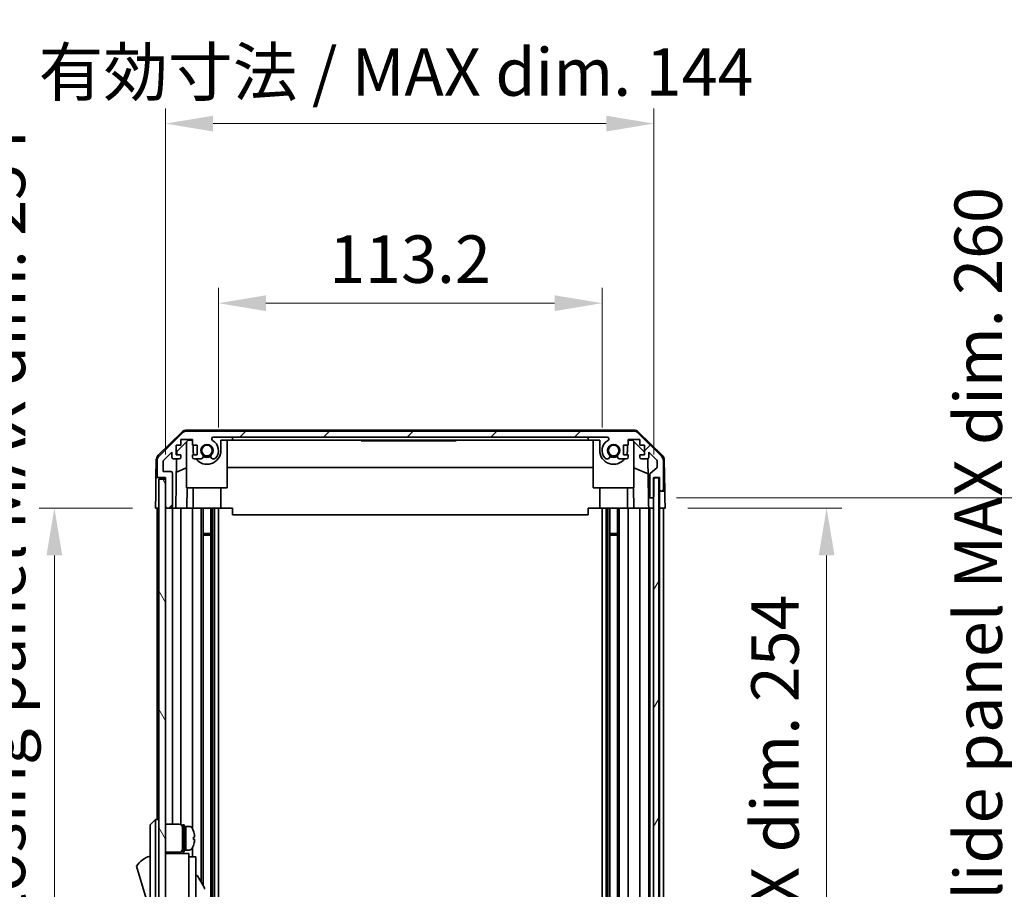
# Model space of a CAD drawing. Units: millimetres. Extents: x 0 to 8447, y -18 to 1546.
# Drawn here: x 3078 to 3369, y 955 to 1211 of the extents above; entities that cross this region are included whole.
import ezdxf

# ---------------------------------------------------------------- set-up
doc = ezdxf.new("R2010")
doc.units = ezdxf.units.MM
doc.header["$LTSCALE"] = 4.5
doc.layers.get('Defpoints').update_dxf_attribs({"lineweight": 25})
for name, color, linetype, lineweight in [('Dimension (ISO)', 7, 'Continuous', 18), ('Dimension (ISO) @ 1', 7, 'Continuous', 18), ('Hatch (ISO)', 1, 'Continuous', 18), ('Visible (ISO)', 7, 'Continuous', 35)]:
    doc.layers.add(name, color=color, linetype=linetype, lineweight=lineweight)
doc.styles.add('Note Text (TK)', font='txt')
doc.dimstyles.new('Default - Method 1b (TK)', dxfattribs={"dimscale": 4.5, "dimtxt": 2.5, "dimasz": 2.5, "dimexe": 1, "dimexo": 1.5, "dimgap": 1, "dimtad": 1, "dimtoh": 1, "dimrnd": 1e-08, "dimdsep": 46, "dimtxsty": 'Note Text (TK)', "dimcen": 0.09, "dimdle": 5, "dimclrd": 100, "dimclre": 100, "dimclrt": 7, "dimadec": 1, "dimazin": 1, "dimtfac": 1, "dimtmove": 0, "dimatfit": 3, "dimfxl": 1, "dimtolj": 1, "dimlwd": -1, "dimlwe": -1, "dimarcsym": 0})

# ---------------------------------------------------------------- blocks, each defined once
blk = doc.blocks.new('*D40')
at = {"layer": 'Defpoints', "color": 0}
for p in [(3249.85, 1127.69), (3136.65, 1084.22), (3249.85, 1084.22)]:
    blk.add_point(p, dxfattribs=at)
at = {"layer": 'Dimension (ISO)', "color": 100}
for p, q in [((3136.65, 1090.97), (3136.65, 1132.19)), ((3249.85, 1090.97), (3249.85, 1132.19)), ((3150.65, 1127.69), (3235.85, 1127.69))]:
    blk.add_line(p, q, dxfattribs=at)
for points in [[(3150.65, 1130.03), (3150.65, 1125.36), (3136.65, 1127.69)], [(3235.85, 1130.03), (3235.85, 1125.36), (3249.85, 1127.69)]]:
    blk.add_solid(points, dxfattribs=at)
at = {"layer": 'Dimension (ISO)', "color": 7, "insert": (3169.32, 1140.69), "char_height": 14, "attachment_point": 4, "style": 'Note Text (TK)'}
blk.add_mtext('\\A1;113.2', dxfattribs=at)
blk = doc.blocks.new('*D41')
at = {"layer": 'Defpoints', "color": 0}
for p in [(3265.1, 1180.72), (3121.05, 1076.22), (3265.1, 1076.22)]:
    blk.add_point(p, dxfattribs=at)
at = {"layer": 'Dimension (ISO)', "color": 100}
for p, q in [((3121.05, 1082.97), (3121.05, 1185.22)), ((3265.1, 1082.97), (3265.1, 1185.22)), ((3135.05, 1180.72), (3251.1, 1180.72))]:
    blk.add_line(p, q, dxfattribs=at)
for points in [[(3135.05, 1183.05), (3135.05, 1178.38), (3121.05, 1180.72)], [(3251.1, 1183.05), (3251.1, 1178.38), (3265.1, 1180.72)]]:
    blk.add_solid(points, dxfattribs=at)
at = {"layer": 'Dimension (ISO)', "color": 7, "insert": (3083.58, 1195.94), "char_height": 14, "attachment_point": 4, "style": 'Note Text (TK)'}
blk.add_mtext('\\A1;有効寸法 / MAX dim. 144', dxfattribs=at)
blk = doc.blocks.new('*D46')
at = {"layer": 'Defpoints', "color": 0}
for p in [(3268.45, 1067.22), (3267.45, 813.22), (3316.11, 813.22)]:
    blk.add_point(p, dxfattribs=at)
at = {"layer": 'Dimension (ISO)', "color": 100}
for p, q in [((3275.2, 1067.22), (3320.61, 1067.22)), ((3316.11, 1053.22), (3316.11, 827.22)), ((3274.2, 813.22), (3320.61, 813.22))]:
    blk.add_line(p, q, dxfattribs=at)
for points in [[(3313.77, 1053.22), (3318.44, 1053.22), (3316.11, 1067.22)], [(3313.77, 827.22), (3318.44, 827.22), (3316.11, 813.22)]]:
    blk.add_solid(points, dxfattribs=at)
at = {"layer": 'Dimension (ISO)', "color": 7, "insert": (3300.88, 830.72), "char_height": 14, "attachment_point": 4, "rotation": 90, "style": 'Note Text (TK)'}
blk.add_mtext('\\A1;有効寸法 / MAX dim. 254', dxfattribs=at)
blk = doc.blocks.new('*D48')
at = {"layer": 'Defpoints', "color": 0}
for p in [(3265.1, 1070.22), (3265.1, 810.22), (3376.47, 810.22)]:
    blk.add_point(p, dxfattribs=at)
at = {"layer": 'Dimension (ISO)', "color": 100}
for p, q in [((3271.85, 1070.22), (3380.97, 1070.22)), ((3376.47, 1056.22), (3376.47, 824.22)), ((3271.85, 810.22), (3380.97, 810.22))]:
    blk.add_line(p, q, dxfattribs=at)
for points in [[(3374.13, 1056.22), (3378.8, 1056.22), (3376.47, 1070.22)], [(3374.13, 824.22), (3378.8, 824.22), (3376.47, 810.22)]]:
    blk.add_solid(points, dxfattribs=at)
at = {"layer": 'Dimension (ISO)', "color": 7, "insert": (3360.84, 714.03), "char_height": 14, "attachment_point": 4, "rotation": 90, "style": 'Note Text (TK)'}
blk.add_mtext('\\A1;ハメ込みパネル有効寸法 / Slide panel MAX dim. 260', dxfattribs=at)
blk = doc.blocks.new('*D50')
at = {"layer": 'Defpoints', "color": 0}
for p in [(3118.05, 1067.22), (3088.24, 813.22), (3118.21, 813.22)]:
    blk.add_point(p, dxfattribs=at)
at = {"layer": 'Dimension (ISO)', "color": 100}
for p, q in [((3111.3, 1067.22), (3083.74, 1067.22)), ((3088.24, 1053.22), (3088.24, 827.22)), ((3111.46, 813.22), (3083.74, 813.22))]:
    blk.add_line(p, q, dxfattribs=at)
for points in [[(3085.9, 1053.22), (3090.57, 1053.22), (3088.24, 1067.22)], [(3085.9, 827.22), (3090.57, 827.22), (3088.24, 813.22)]]:
    blk.add_solid(points, dxfattribs=at)
at = {"layer": 'Dimension (ISO)', "color": 7, "insert": (3072.61, 695.93), "char_height": 14, "attachment_point": 4, "rotation": 90, "style": 'Note Text (TK)'}
blk.add_mtext('\\A1;開閉パネル有効寸法 / Open-closing panel MAX dim. 254', dxfattribs=at)

msp = doc.modelspace()

# ---------------------------------------------------------------- hatches: boundary and pattern name
at = {"layer": 'Hatch (ISO)'}
h = msp.add_hatch(dxfattribs=at)
h.set_pattern_fill('ANSI31', color=256, scale=139.7, style=0)
h.set_pattern_definition([(45, (1689.75, -44), (-12.34785, 12.34785), [])])
edge = h.paths.add_edge_path()
edge.add_ellipse((3267.452, 1072.716), major_axis=(0, -0.5), ratio=1, start_angle=0, end_angle=90)
edge.add_line((3267.952, 1072.716), (3267.952, 1081.088))
edge.add_ellipse((3265.952, 1081.088), major_axis=(2, 0), ratio=1, start_angle=0, end_angle=45)
edge.add_line((3267.366, 1082.502), (3260.538, 1089.331))
edge.add_ellipse((3259.124, 1087.916), major_axis=(1.414, 1.414), ratio=1, start_angle=0, end_angle=45)
edge.add_line((3259.124, 1089.916), (3127.381, 1089.916))
edge.add_ellipse((3127.381, 1087.916), major_axis=(0, 2), ratio=1, start_angle=0, end_angle=45)
edge.add_line((3125.966, 1089.331), (3119.138, 1082.502))
edge.add_ellipse((3120.552, 1081.088), major_axis=(-1.414, 1.414), ratio=1, start_angle=0, end_angle=45)
edge.add_line((3118.552, 1081.088), (3118.552, 1076.716))
edge.add_ellipse((3119.052, 1076.716), major_axis=(-0.5, 0), ratio=1, start_angle=0, end_angle=90)
edge.add_line((3119.052, 1076.216), (3121.052, 1076.216))
edge.add_line((3121.052, 1076.216), (3121.052, 1075.717))
edge.add_line((3121.052, 1075.717), (3121.052, 1067.716))
edge.add_ellipse((3121.552, 1067.716), major_axis=(-0.5, 0), ratio=1, start_angle=0, end_angle=90)
edge.add_line((3121.552, 1067.216), (3122.552, 1067.216))
edge.add_ellipse((3122.552, 1067.716), major_axis=(0, -0.5), ratio=1, start_angle=0, end_angle=90)
edge.add_line((3123.052, 1067.716), (3123.052, 1077.516))
edge.add_ellipse((3122.552, 1077.516), major_axis=(0.5, 0), ratio=1, start_angle=0, end_angle=90)
edge.add_line((3122.552, 1078.016), (3120.352, 1078.016))
edge.add_line((3120.352, 1078.016), (3120.352, 1081.171))
edge.add_line((3120.352, 1081.171), (3122.902, 1083.721))
edge.add_line((3122.902, 1083.721), (3122.902, 1082.216))
edge.add_ellipse((3123.402, 1082.216), major_axis=(-0.5, 0), ratio=1, start_angle=0, end_angle=90)
edge.add_line((3123.402, 1081.716), (3125.052, 1081.716))
edge.add_ellipse((3125.052, 1082.216), major_axis=(0, -0.5), ratio=1, start_angle=0, end_angle=90)
edge.add_line((3125.552, 1082.216), (3125.552, 1082.966))
edge.add_line((3125.552, 1082.966), (3124.152, 1082.966))
edge.add_line((3124.152, 1082.966), (3124.152, 1085.766))
edge.add_line((3124.152, 1085.766), (3125.552, 1085.766))
edge.add_line((3125.552, 1085.766), (3125.552, 1087.466))
edge.add_line((3125.552, 1087.466), (3128.952, 1087.466))
edge.add_line((3128.952, 1087.466), (3128.952, 1085.766))
edge.add_line((3128.952, 1085.766), (3130.352, 1085.766))
edge.add_line((3130.352, 1085.766), (3130.352, 1082.966))
edge.add_line((3130.352, 1082.966), (3128.952, 1082.966))
edge.add_line((3128.952, 1082.966), (3128.952, 1082.216))
edge.add_ellipse((3129.452, 1082.216), major_axis=(-0.5, 0), ratio=1, start_angle=0, end_angle=90)
edge.add_line((3129.452, 1081.716), (3131.58, 1081.716))
edge.add_ellipse((3131.322, 1082.474), major_axis=(0.257, -0.758), ratio=1, start_angle=0, end_angle=113.33589)
edge.add_ellipse((3133.252, 1084.216), major_axis=(-1.336, -1.206), ratio=1, start_angle=95.84043, end_angle=360, ccw=False)
edge.add_ellipse((3135.182, 1082.474), major_axis=(-0.594, 0.536), ratio=1, start_angle=0, end_angle=113.33589)
edge.add_line((3134.925, 1081.716), (3135.439, 1081.716))
edge.add_ellipse((3135.182, 1082.474), major_axis=(0.257, -0.758), ratio=1, start_angle=0, end_angle=29.17631)
edge.add_ellipse((3133.252, 1084.216), major_axis=(2.524, -2.279), ratio=1, start_angle=0, end_angle=103.28134)
edge.add_ellipse((3135.126, 1087.626), major_axis=(-0.236, -0.43), ratio=1, start_angle=208.79844, end_angle=360, ccw=False)
edge.add_line((3135.126, 1088.116), (3251.378, 1088.116))
edge.add_ellipse((3251.378, 1087.626), major_axis=(0, 0.491), ratio=1, start_angle=208.79844, end_angle=360, ccw=False)
edge.add_ellipse((3253.252, 1084.216), major_axis=(-1.638, 2.979), ratio=1, start_angle=0, end_angle=103.28134)
edge.add_ellipse((3251.322, 1082.474), major_axis=(-0.594, -0.536), ratio=1, start_angle=0, end_angle=29.17631)
edge.add_line((3251.065, 1081.716), (3251.58, 1081.716))
edge.add_ellipse((3251.322, 1082.474), major_axis=(0.257, -0.758), ratio=1, start_angle=0, end_angle=113.33589)
edge.add_ellipse((3253.252, 1084.216), major_axis=(-1.336, -1.206), ratio=1, start_angle=95.84043, end_angle=360, ccw=False)
edge.add_ellipse((3255.182, 1082.474), major_axis=(-0.594, 0.536), ratio=1, start_angle=0, end_angle=113.33589)
edge.add_line((3254.925, 1081.716), (3257.052, 1081.716))
edge.add_ellipse((3257.052, 1082.216), major_axis=(0, -0.5), ratio=1, start_angle=0, end_angle=90)
edge.add_line((3257.552, 1082.216), (3257.552, 1082.966))
edge.add_line((3257.552, 1082.966), (3256.152, 1082.966))
edge.add_line((3256.152, 1082.966), (3256.152, 1085.766))
edge.add_line((3256.152, 1085.766), (3257.552, 1085.766))
edge.add_line((3257.552, 1085.766), (3257.552, 1087.466))
edge.add_line((3257.552, 1087.466), (3260.952, 1087.466))
edge.add_line((3260.952, 1087.466), (3260.952, 1085.766))
edge.add_line((3260.952, 1085.766), (3262.352, 1085.766))
edge.add_line((3262.352, 1085.766), (3262.352, 1082.966))
edge.add_line((3262.352, 1082.966), (3260.952, 1082.966))
edge.add_line((3260.952, 1082.966), (3260.952, 1082.216))
edge.add_ellipse((3261.452, 1082.216), major_axis=(-0.5, 0), ratio=1, start_angle=0, end_angle=90)
edge.add_line((3261.452, 1081.716), (3263.102, 1081.716))
edge.add_ellipse((3263.102, 1082.216), major_axis=(0, -0.5), ratio=1, start_angle=0, end_angle=90)
edge.add_line((3263.602, 1082.216), (3263.602, 1083.721))
edge.add_line((3263.602, 1083.721), (3266.006, 1081.317))
edge.add_ellipse((3265.652, 1080.964), major_axis=(0.354, 0.354), ratio=1, start_angle=315, end_angle=360, ccw=False)
edge.add_line((3266.152, 1080.964), (3266.152, 1079.441))
edge.add_ellipse((3265.652, 1079.441), major_axis=(0.5, 0), ratio=1, start_angle=311.63354, end_angle=360, ccw=False)
edge.add_line((3265.984, 1079.067), (3264.07, 1077.366))
edge.add_ellipse((3264.402, 1076.992), major_axis=(-0.332, 0.374), ratio=1, start_angle=0, end_angle=48.36646)
edge.add_line((3263.902, 1076.992), (3263.902, 1070.716))
edge.add_ellipse((3264.402, 1070.716), major_axis=(-0.5, 0), ratio=1, start_angle=0, end_angle=90)
edge.add_line((3264.402, 1070.216), (3264.602, 1070.216))
edge.add_ellipse((3264.602, 1070.716), major_axis=(0, -0.5), ratio=1, start_angle=0, end_angle=70.76405)
edge.add_ellipse((3264.602, 1070.716), major_axis=(0.472, -0.165), ratio=1, start_angle=0, end_angle=19.23595)
edge.add_line((3265.102, 1070.716), (3265.102, 1076.167))
edge.add_line((3265.102, 1076.167), (3265.102, 1076.216))
edge.add_line((3265.102, 1076.216), (3266.752, 1076.216))
edge.add_line((3266.752, 1076.216), (3266.752, 1072.716))
edge.add_ellipse((3267.252, 1072.716), major_axis=(-0.5, 0), ratio=1, start_angle=0, end_angle=90)
edge.add_line((3267.252, 1072.216), (3267.452, 1072.216))
h = msp.add_hatch(dxfattribs=at)
h.set_pattern_fill('ANSI31', color=256, scale=139.7, angle=75.00018, style=0)
h.set_pattern_definition([(120.0002, (1689.75, -44), (-15.12294, -8.7313), [])])
h.paths.add_polyline_path([(3121.052, 1075.717), (3119.052, 1075.717), (3119.052, 804.717), (3121.052, 804.717), (3121.052, 812.717), (3121.052, 1067.716)])
h = msp.add_hatch(dxfattribs=at)
h.set_pattern_fill('ANSI31', color=256, scale=139.7, angle=14.99998, style=0)
h.set_pattern_definition([(60, (1689.75, -44), (-15.12297, 8.73126), [])])
h.paths.add_polyline_path([(3266.574, 804.267), (3266.574, 1076.167), (3265.102, 1076.167), (3265.074, 1076.167), (3265.074, 1070.552), (3265.074, 809.882), (3265.074, 804.267), (3265.102, 804.267)])

# ---------------------------------------------------------------- linework, layer by layer
at = {"layer": 'Visible (ISO)'}
for p, q in [((3118.898, 1082.791), (3125.87, 1089.643)), ((3259.233, 1090.216), (3127.272, 1090.216)), ((3259.124, 1089.916), (3127.381, 1089.916)), ((3260.634, 1089.643), (3267.607, 1082.791)), ((3125.966, 1089.331), (3119.138, 1082.502)), ((3124.345, 1083.938), (3127.681, 1087.216)), ((3125.552, 1085.766), (3125.552, 1087.466)), ((3125.552, 1087.466), (3128.952, 1087.466)), ((3127.252, 1073.216), (3127.252, 1086.795)), ((3127.681, 1087.216), (3128.952, 1087.216)), ((3128.952, 1087.466), (3128.952, 1085.766)), ((3135.126, 1088.116), (3251.378, 1088.116)), ((3137.352, 1087.216), (3140.752, 1087.216)), ((3137.352, 1087.216), (3137.352, 1084.216)), ((3139.252, 1073.216), (3139.252, 1087.216)), ((3140.752, 1087.216), (3140.752, 1088.116)), ((3245.752, 1087.216), (3140.752, 1087.216)), ((3178.752, 1087.216), (3178.752, 1087.016)), ((3182.453, 1087.016), (3178.752, 1087.016)), ((3182.453, 1087.216), (3182.453, 1087.016)), ((3182.453, 1087.016), (3182.746, 1087.016)), ((3182.746, 1087.216), (3182.746, 1087.016)), ((3182.746, 1087.016), (3183.681, 1087.016)), ((3183.681, 1087.216), (3183.681, 1087.016)), ((3183.681, 1087.016), (3183.95, 1087.016)), ((3183.95, 1087.216), (3183.95, 1087.016)), ((3184.196, 1087.016), (3183.95, 1087.016)), ((3184.196, 1087.216), (3184.196, 1087.016)), ((3184.196, 1087.016), (3184.477, 1087.016)), ((3184.477, 1087.216), (3184.477, 1087.016)), ((3184.477, 1087.016), (3184.722, 1087.016)), ((3184.722, 1087.216), (3184.722, 1087.016)), ((3184.722, 1087.016), (3185.494, 1087.016)), ((3185.494, 1087.216), (3185.494, 1087.016)), ((3185.494, 1087.016), (3185.74, 1087.016)), ((3185.74, 1087.216), (3185.74, 1087.016)), ((3185.74, 1087.016), (3186.02, 1087.016)), ((3186.02, 1087.216), (3186.02, 1087.016)), ((3186.196, 1087.016), (3186.02, 1087.016)), ((3186.196, 1087.216), (3186.196, 1087.016)), ((3186.781, 1087.016), (3187.447, 1087.016)), ((3187.447, 1087.216), (3187.447, 1087.016)), ((3187.447, 1087.016), (3187.716, 1087.016)), ((3187.716, 1087.216), (3187.716, 1087.016)), ((3187.716, 1087.016), (3187.939, 1087.016)), ((3187.939, 1087.216), (3187.939, 1087.016)), ((3187.939, 1087.016), (3188.219, 1087.016)), ((3188.219, 1087.216), (3188.219, 1087.016)), ((3188.219, 1087.016), (3188.465, 1087.016)), ((3188.465, 1087.216), (3188.465, 1087.016)), ((3188.465, 1087.016), (3189.237, 1087.016)), ((3189.237, 1087.216), (3189.237, 1087.016)), ((3189.237, 1087.016), (3189.482, 1087.016)), ((3189.482, 1087.216), (3189.482, 1087.016)), ((3189.482, 1087.016), (3189.763, 1087.016)), ((3189.763, 1087.216), (3189.763, 1087.016)), ((3189.763, 1087.016), (3190.009, 1087.016)), ((3190.009, 1087.216), (3190.009, 1087.016)), ((3191.307, 1087.216), (3191.307, 1087.016)), ((3191.99, 1087.216), (3191.99, 1087.016)), ((3191.99, 1087.016), (3192.353, 1087.016)), ((3192.353, 1087.216), (3192.353, 1087.016)), ((3192.547, 1087.216), (3192.547, 1087.016)), ((3192.547, 1087.016), (3192.839, 1087.016)), ((3192.839, 1087.216), (3192.839, 1087.016)), ((3192.839, 1087.016), (3193.775, 1087.016)), ((3193.775, 1087.216), (3193.775, 1087.016)), ((3193.775, 1087.016), (3194.044, 1087.016)), ((3194.044, 1087.216), (3194.044, 1087.016)), ((3194.044, 1087.016), (3194.107, 1087.016)), ((3194.107, 1087.216), (3194.107, 1087.016)), ((3194.107, 1087.016), (3194.36, 1087.016)), ((3194.36, 1087.216), (3194.36, 1087.016)), ((3194.36, 1087.016), (3194.886, 1087.016)), ((3194.886, 1087.216), (3194.886, 1087.016)), ((3194.886, 1087.016), (3195.405, 1087.016)), ((3195.405, 1087.216), (3195.405, 1087.016)), ((3195.405, 1087.016), (3195.651, 1087.016)), ((3195.651, 1087.216), (3195.651, 1087.016)), ((3195.651, 1087.016), (3195.932, 1087.016)), ((3195.932, 1087.216), (3195.932, 1087.016)), ((3195.932, 1087.016), (3196.056, 1087.016)), ((3196.056, 1087.216), (3196.056, 1087.016)), ((3196.056, 1087.016), (3197.401, 1087.016)), ((3197.401, 1087.216), (3197.401, 1087.016)), ((3197.401, 1087.016), (3197.787, 1087.016)), ((3197.787, 1087.216), (3197.787, 1087.016)), ((3198.64, 1087.016), (3199.342, 1087.016)), ((3199.342, 1087.216), (3199.342, 1087.016)), ((3199.576, 1087.016), (3199.342, 1087.016)), ((3199.576, 1087.216), (3199.576, 1087.016)), ((3199.576, 1087.016), (3199.857, 1087.016)), ((3199.857, 1087.216), (3199.857, 1087.016)), ((3199.857, 1087.016), (3200.102, 1087.016)), ((3200.102, 1087.216), (3200.102, 1087.016)), ((3200.102, 1087.016), (3200.874, 1087.016)), ((3200.874, 1087.216), (3200.874, 1087.016)), ((3200.874, 1087.016), (3201.12, 1087.016)), ((3201.12, 1087.216), (3201.12, 1087.016)), ((3201.12, 1087.016), (3201.401, 1087.016)), ((3201.401, 1087.216), (3201.401, 1087.016)), ((3201.646, 1087.016), (3201.401, 1087.016)), ((3201.646, 1087.216), (3201.646, 1087.016)), ((3201.646, 1087.016), (3201.915, 1087.016)), ((3201.915, 1087.216), (3201.915, 1087.016)), ((3201.915, 1087.016), (3202.453, 1087.016)), ((3202.453, 1087.216), (3202.453, 1087.016)), ((3202.453, 1087.016), (3202.64, 1087.016)), ((3202.64, 1087.216), (3202.64, 1087.016)), ((3202.64, 1087.016), (3203.178, 1087.016)), ((3203.178, 1087.216), (3203.178, 1087.016)), ((3203.178, 1087.016), (3203.447, 1087.016)), ((3203.447, 1087.216), (3203.447, 1087.016)), ((3206.752, 1087.016), (3203.447, 1087.016)), ((3206.752, 1087.216), (3206.752, 1087.016)), ((3245.752, 1088.116), (3245.752, 1087.216)), ((3245.752, 1087.216), (3249.152, 1087.216)), ((3247.252, 1073.216), (3247.252, 1087.216)), ((3249.152, 1084.216), (3249.152, 1087.216)), ((3257.552, 1085.766), (3257.552, 1087.466)), ((3257.552, 1087.466), (3260.952, 1087.466)), ((3257.552, 1087.216), (3258.823, 1087.216)), ((3258.823, 1087.216), (3262.352, 1083.749)), ((3259.252, 1073.216), (3259.252, 1086.795)), ((3267.366, 1082.502), (3260.538, 1089.331)), ((3260.952, 1087.466), (3260.952, 1085.766)), ((3124.152, 1082.966), (3124.152, 1085.766)), ((3124.152, 1085.766), (3125.552, 1085.766)), ((3124.328, 1082.966), (3124.345, 1083.938)), ((3128.952, 1085.766), (3130.352, 1085.766)), ((3129.152, 1084.216), (3129.152, 1085.766)), ((3130.352, 1085.766), (3130.352, 1082.966)), ((3256.152, 1082.966), (3256.152, 1085.766)), ((3256.152, 1085.766), (3257.552, 1085.766)), ((3257.352, 1085.766), (3257.352, 1084.216)), ((3260.952, 1085.766), (3262.352, 1085.766)), ((3262.352, 1085.766), (3262.352, 1082.966)), ((3118.3, 1081.4), (3118.209, 1076.216)), ((3118.552, 1081.088), (3118.552, 1076.716)), ((3120.352, 1081.171), (3122.902, 1083.721)), ((3120.352, 1078.016), (3120.352, 1081.171)), ((3122.902, 1083.721), (3122.902, 1082.216)), ((3123.402, 1081.716), (3125.052, 1081.716)), ((3124.053, 1067.216), (3124.306, 1081.716)), ((3125.552, 1082.966), (3124.152, 1082.966)), ((3125.552, 1082.216), (3125.552, 1082.966)), ((3130.352, 1082.966), (3128.952, 1082.966)), ((3128.952, 1082.966), (3128.952, 1082.216)), ((3129.452, 1081.716), (3131.58, 1081.716)), ((3134.925, 1081.716), (3135.439, 1081.716)), ((3251.065, 1081.716), (3251.58, 1081.716)), ((3254.925, 1081.716), (3257.052, 1081.716)), ((3257.552, 1082.966), (3256.152, 1082.966)), ((3257.552, 1082.216), (3257.552, 1082.966)), ((3262.352, 1082.966), (3260.952, 1082.966)), ((3260.952, 1082.966), (3260.952, 1082.216)), ((3261.452, 1081.716), (3263.102, 1081.716)), ((3263.347, 1081.781), (3263.549, 1070.216)), ((3263.602, 1082.216), (3263.602, 1083.721)), ((3263.602, 1083.721), (3266.006, 1081.317)), ((3266.152, 1080.964), (3266.152, 1079.441)), ((3267.952, 1072.716), (3267.952, 1081.088)), ((3268.205, 1081.4), (3268.365, 1072.216)), ((3122.552, 1078.016), (3120.352, 1078.016)), ((3127.252, 1079.042), (3124.238, 1077.781)), ((3247.252, 1079.183), (3139.252, 1079.183)), ((3263.426, 1077.296), (3259.252, 1079.042)), ((3265.984, 1079.067), (3264.07, 1077.366)), ((3118.122, 1071.216), (3118.209, 1076.216)), ((3118.209, 1076.216), (3119.052, 1076.216)), ((3119.052, 1076.216), (3121.052, 1076.216)), ((3121.052, 1075.717), (3119.052, 1075.717)), ((3119.052, 1075.717), (3119.052, 804.717)), ((3121.052, 1076.216), (3121.052, 1067.716)), ((3121.052, 804.717), (3121.052, 1075.717)), ((3123.052, 1067.716), (3123.052, 1077.516)), ((3263.902, 1076.992), (3263.902, 1070.716)), ((3266.574, 1076.167), (3265.074, 1076.167)), ((3265.074, 1076.167), (3265.074, 804.267)), ((3265.102, 1070.716), (3265.102, 1076.216)), ((3265.102, 1076.216), (3266.752, 1076.216)), ((3266.574, 804.267), (3266.574, 1076.167)), ((3266.752, 1076.216), (3266.752, 1072.716)), ((3127.252, 1073.216), (3139.252, 1073.216)), ((3127.402, 1073.216), (3127.297, 1067.216)), ((3129.152, 1073.216), (3129.152, 1067.216)), ((3137.352, 1073.216), (3137.352, 1067.216)), ((3247.252, 1073.216), (3259.252, 1073.216)), ((3249.152, 1073.216), (3249.152, 1067.216)), ((3257.352, 1073.216), (3257.352, 1067.216)), ((3259.207, 1067.216), (3259.103, 1073.216)), ((3266.752, 1072.716), (3266.752, 1072.216)), ((3266.752, 1072.216), (3267.252, 1072.216)), ((3266.752, 1070.216), (3266.752, 1072.216)), ((3267.252, 1072.216), (3267.452, 1072.216)), ((3267.452, 1072.216), (3268.365, 1072.216)), ((3268.365, 1072.216), (3268.4, 1070.216)), ((3118.052, 1067.216), (3118.122, 1071.216)), ((3263.549, 1070.216), (3264.402, 1070.216)), ((3263.584, 1068.216), (3263.549, 1070.216)), ((3264.402, 1070.216), (3264.602, 1070.216)), ((3264.602, 1070.216), (3265.074, 1070.216)), ((3266.752, 1067.216), (3266.752, 1070.216)), ((3268.4, 1070.216), (3268.452, 1067.216)), ((3119.031, 1067.216), (3118.052, 1067.216)), ((3118.552, 1067.216), (3118.552, 975.217)), ((3119.031, 1067.216), (3119.052, 1067.216)), ((3121.531, 1067.216), (3121.052, 1067.216)), ((3121.531, 1067.216), (3121.552, 1067.216)), ((3121.552, 1067.216), (3122.552, 1067.216)), ((3122.552, 1067.216), (3122.574, 1067.216)), ((3124.053, 1067.216), (3122.574, 1067.216)), ((3123.052, 973.867), (3123.052, 1067.216)), ((3125.052, 1067.216), (3124.053, 1067.216)), ((3125.052, 1067.216), (3125.552, 1067.216)), ((3125.552, 973.733), (3125.552, 1067.216)), ((3127.297, 1067.216), (3125.552, 1067.216)), ((3128.952, 1067.216), (3127.297, 1067.216)), ((3128.952, 1067.216), (3129.452, 1067.216)), ((3128.952, 1067.216), (3128.952, 972.598)), ((3130.003, 1067.216), (3129.452, 1067.216)), ((3137.352, 1067.216), (3130.003, 1067.216)), ((3131.58, 1067.216), (3131.58, 956.679)), ((3132.122, 1067.216), (3132.122, 955.739)), ((3134.382, 1067.216), (3134.382, 813.216)), ((3134.925, 1067.216), (3134.925, 813.216)), ((3135.439, 1067.216), (3135.439, 813.216)), ((3136.652, 1067.216), (3136.652, 813.216)), ((3140.752, 1067.216), (3137.352, 1067.216)), ((3140.752, 1065.217), (3140.752, 1067.216)), ((3245.752, 1067.216), (3245.752, 1065.217)), ((3249.152, 1067.216), (3245.752, 1067.216)), ((3256.502, 1067.216), (3249.152, 1067.216)), ((3249.852, 1067.216), (3249.852, 813.216)), ((3251.065, 1067.216), (3251.065, 813.216)), ((3251.58, 1067.216), (3251.58, 813.216)), ((3252.122, 1067.216), (3252.122, 813.216)), ((3254.382, 1067.216), (3254.382, 813.216)), ((3254.925, 1067.216), (3254.925, 813.216)), ((3257.052, 1067.216), (3256.502, 1067.216)), ((3257.052, 1067.216), (3257.552, 1067.216)), ((3257.552, 813.216), (3257.552, 1067.216)), ((3259.207, 1067.216), (3257.552, 1067.216)), ((3260.952, 1067.216), (3259.207, 1067.216)), ((3260.952, 1067.216), (3261.452, 1067.216)), ((3260.952, 1067.216), (3260.952, 813.216)), ((3263.102, 1067.216), (3261.452, 1067.216)), ((3263.102, 1067.216), (3263.601, 1067.216)), ((3263.601, 1067.216), (3263.584, 1068.216)), ((3264.381, 1067.216), (3263.601, 1067.216)), ((3263.602, 813.216), (3263.602, 1067.216)), ((3263.902, 1067.216), (3263.902, 813.216)), ((3264.381, 1067.216), (3264.402, 1067.216)), ((3264.602, 1067.216), (3264.402, 1067.216)), ((3264.602, 1067.216), (3264.624, 1067.216)), ((3265.074, 1067.216), (3264.624, 1067.216)), ((3266.752, 1067.216), (3266.574, 1067.216)), ((3266.752, 1067.216), (3266.752, 813.216)), ((3267.231, 1067.216), (3266.752, 1067.216)), ((3267.231, 1067.216), (3267.252, 1067.216)), ((3267.452, 1067.216), (3267.252, 1067.216)), ((3267.452, 1067.216), (3267.474, 1067.216)), ((3268.452, 1067.216), (3267.474, 1067.216)), ((3267.952, 813.216), (3267.952, 1067.216)), ((3245.752, 1065.217), (3140.752, 1065.217)), ((3132.122, 1059.646), (3134.382, 1059.646)), ((3134.382, 1059.216), (3132.122, 1059.216)), ((3252.122, 1059.646), (3254.382, 1059.646)), ((3254.382, 1059.216), (3252.122, 1059.216)), ((3118.052, 975.217), (3116.452, 973.717)), ((3116.452, 972.717), (3116.452, 973.717)), ((3118.052, 975.217), (3118.052, 972.717)), ((3119.052, 975.217), (3118.052, 975.217)), ((3121.052, 973.867), (3125.052, 973.867)), ((3126.052, 965.717), (3126.052, 973.717)), ((3126.052, 973.717), (3126.552, 973.717)), ((3126.552, 965.717), (3126.552, 973.717)), ((3116.452, 972.717), (3116.452, 907.717)), ((3118.052, 907.717), (3118.052, 972.717)), ((3126.552, 973.217), (3127.052, 973.217)), ((3127.052, 966.407), (3127.052, 973.217)), ((3127.052, 973.217), (3127.052, 966.217)), ((3128.023, 973.217), (3127.052, 973.217)), ((3129.291, 971.817), (3129.28, 971.817)), ((3129.607, 970.077), (3129.28, 970.077)), ((3129.28, 969.357), (3129.607, 969.357)), ((3129.28, 967.617), (3129.291, 967.617)), ((3121.052, 965.567), (3125.052, 965.567)), ((3127.952, 965.217), (3121.052, 965.217)), ((3123.052, 965.217), (3123.052, 965.567)), ((3125.552, 965.217), (3125.552, 965.701)), ((3126.052, 965.717), (3126.552, 965.717)), ((3126.552, 966.217), (3127.052, 966.217)), ((3127.052, 966.217), (3127.052, 966.278)), ((3128.023, 966.217), (3127.052, 966.217)), ((3127.952, 965.217), (3127.952, 964.917)), ((3127.952, 964.917), (3127.952, 961.891)), ((3128.952, 966.836), (3128.952, 964.217)), ((3127.952, 964.217), (3129.952, 964.217)), ((3127.952, 961.891), (3127.952, 952.217)), ((3129.952, 952.217), (3129.952, 964.217)), ((3112.452, 961.467), (3116.452, 947.967)), ((3129.952, 958.641), (3130.064, 958.705)), ((3130.473, 958.595), (3132.523, 955.044))]:
    msp.add_line(p, q, dxfattribs=at)
for centre in [(3133.252, 1084.216), (3253.252, 1084.216)]:
    msp.add_circle(centre, 1.571, dxfattribs=at)
for centre, radius, start, end in [((3127.272, 1088.216), 2, 90, 134.5), ((3127.381, 1087.916), 2, 90, 135), ((3259.124, 1087.916), 2, 45, 90), ((3259.233, 1088.216), 2, 45.5, 90), ((3135.126, 1087.626), 0.491, 90, 241.20156), ((3133.252, 1084.216), 3.4, 317.92021, 61.20156), ((3253.252, 1084.216), 3.4, 118.79844, 222.07979), ((3251.378, 1087.626), 0.491, 298.79844, 90), ((3133.252, 1084.216), 4.1, 180, 197.75083), ((3133.252, 1084.216), 4.1, 217.57187, 0), ((3133.252, 1084.216), 1.8, 317.92021, 222.07979), ((3253.252, 1084.216), 4.1, 180, 322.42813), ((3253.252, 1084.216), 1.8, 317.92021, 222.07979), ((3253.252, 1084.216), 4.1, 342.24917, 0), ((3120.299, 1081.365), 2, 134.5, 179), ((3120.552, 1081.088), 2, 135, 180), ((3123.402, 1082.216), 0.5, 180, 270), ((3125.052, 1082.216), 0.5, 270, 0), ((3129.452, 1082.216), 0.5, 180, 270), ((3131.322, 1082.474), 0.8, 288.7439, 42.07979), ((3133.252, 1084.216), 2, 235.40515, 304.59485), ((3133.252, 1084.216), 2.1, 237.43867, 302.56133), ((3135.182, 1082.474), 0.8, 137.92021, 251.2561), ((3135.182, 1082.474), 0.8, 288.7439, 317.92021), ((3251.322, 1082.474), 0.8, 222.07979, 251.2561), ((3251.322, 1082.474), 0.8, 288.7439, 42.07979), ((3253.252, 1084.216), 2, 235.40515, 304.59485), ((3253.252, 1084.216), 2.1, 237.43867, 302.56133), ((3255.182, 1082.474), 0.8, 137.92021, 251.2561), ((3257.052, 1082.216), 0.5, 270, 0), ((3261.452, 1082.216), 0.5, 180, 270), ((3263.102, 1082.216), 0.5, 270, 0), ((3265.652, 1080.964), 0.5, 0, 45), ((3265.952, 1081.088), 2, 0, 45), ((3266.205, 1081.365), 2, 1, 45.5), ((3122.552, 1077.516), 0.5, 0, 90), ((3265.652, 1079.441), 0.5, 311.63354, 0), ((3119.052, 1076.716), 0.5, 180, 270), ((3264.402, 1076.992), 0.5, 131.63354, 180), ((3267.252, 1072.716), 0.5, 180, 270), ((3267.452, 1072.716), 0.5, 270, 0), ((3264.402, 1070.716), 0.5, 180, 270), ((3264.602, 1070.716), 0.5, 270, 0), ((3121.552, 1067.716), 0.5, 180, 270), ((3122.552, 1067.716), 0.5, 270, 0), ((3125.052, 972.867), 1, 0, 90), ((3128.023, 972.217), 1, 28.26787, 90), ((3123.373, 969.717), 6.279, 19.5397, 28.26787), ((3123.373, 969.717), 6.268, 6.04383, 19.57321), ((3123.373, 969.717), 6.279, 331.73213, 340.4603), ((3123.373, 969.717), 5.917, 356.51198, 3.48802), ((3123.373, 969.717), 6.268, 340.42679, 353.95617), ((3125.052, 966.567), 1, 270, 0), ((3128.023, 967.217), 1, 270, 331.73213), ((3118.695, 957.31), 7.5, 107.39868, 146.34112), ((3130.214, 958.445), 0.3, 30, 120), ((3132.264, 954.894), 0.3, 300, 30)]:
    msp.add_arc(centre, radius, start, end, dxfattribs=at)
for centre, major_axis, ratio, start_param, end_param in [((3126.619, 969.717), (-6.023, -1.277), 0.541089, 1.4455343, 1.4565845), ((3127.485, 969.717), (-6.023, -1.277), 0.5410875, 1.3020638, 1.3850957), ((3126.619, 979.844), (5.671, 12.774), 0.8370941, 3.6292109, 3.6649928)]:
    msp.add_ellipse(centre, major_axis=major_axis, ratio=ratio, start_param=start_param, end_param=end_param, dxfattribs=at)
for points in [[(3186.196, 1087.016), (3186.257, 1087.016), (3186.348, 1087.016)], [(3186.348, 1087.016), (3186.5, 1087.016), (3186.781, 1087.016)], [(3190.009, 1087.016), (3190.074, 1087.016), (3190.173, 1087.016)], [(3190.173, 1087.016), (3190.325, 1087.016), (3190.64, 1087.016)], [(3190.64, 1087.016), (3190.956, 1087.016), (3191.108, 1087.016)], [(3191.108, 1087.016), (3191.227, 1087.016), (3191.307, 1087.016)], [(3191.307, 1087.016), (3191.646, 1087.016), (3191.838, 1087.016)], [(3191.838, 1087.016), (3191.929, 1087.016), (3191.99, 1087.016)], [(3192.353, 1087.016), (3192.423, 1087.016), (3192.528, 1087.016)], [(3192.528, 1087.016), (3192.537, 1087.016), (3192.547, 1087.016)], [(3197.787, 1087.016), (3197.894, 1087.016), (3198.056, 1087.016)], [(3198.056, 1087.016), (3198.278, 1087.016), (3198.64, 1087.016)]]:
    msp.add_open_spline(points, degree=2, dxfattribs=at)
for points, knots in [([(3129.607, 970.077), (3129.611, 970.077), (3129.614, 970.084), (3129.619, 970.115), (3129.62, 970.138), (3129.62, 970.191), (3129.619, 970.225), (3129.614, 970.299), (3129.611, 970.339), (3129.607, 970.377)], [0, 0, 0, 0, 0.01132702, 0.01132702, 0.02265404, 0.02265404, 0.033981061, 0.033981061, 0.045308081, 0.045308081, 0.045308081, 0.045308081]), ([(3129.607, 969.057), (3129.611, 969.094), (3129.614, 969.135), (3129.619, 969.209), (3129.62, 969.242), (3129.62, 969.296), (3129.619, 969.319), (3129.614, 969.349), (3129.611, 969.357), (3129.607, 969.357)], [0.045605383, 0.045605383, 0.045605383, 0.045605383, 0.056932403, 0.056932403, 0.068259423, 0.068259423, 0.079586444, 0.079586444, 0.090913464, 0.090913464, 0.090913464, 0.090913464])]:
    msp.add_open_spline(points, degree=3, knots=knots, dxfattribs=at)

# ---------------------------------------------------------------- dimensions: what is measured, and where the dimension line sits
at = {"layer": 'Dimension (ISO) @ 1', "color": 100}
for base, p1, p2, angle, text, override, picture, middle in [((3265.102, 1180.716), (3121.052, 1076.216), (3265.102, 1076.216), 180, '有効寸法 / MAX dim. <>', {"dimscale": 1, "dimtxt": 14, "dimasz": 14, "dimexe": 4.5, "dimexo": 6.75, "dimgap": 6, "dimtoh": 0, "dimdec": 0, "dimcen": 0.405, "dimtp": 0, "dimtm": 0, "dimtdec": 2, "dimtix": 0, "dimtofl": 0, "dimtmove": 0, "dimatfit": 1}, '*D41', (3193.077, 1180.716)), ((3088.238, 813.216), (3118.052, 1067.216), (3118.209, 813.216), 90, '開閉パネル有効寸法 / Open-closing panel MAX dim. <>', {"dimscale": 1, "dimtxt": 14, "dimasz": 14, "dimexe": 4.5, "dimexo": 6.75, "dimgap": 6, "dimtoh": 0, "dimdec": 2, "dimcen": 0.405, "dimtp": 0, "dimtm": 0, "dimtdec": 2, "dimtix": 0, "dimtofl": 0, "dimtmove": 0, "dimatfit": 1}, '*D50', (3088.238, 940.216)), ((3376.468, 810.216), (3265.102, 1070.216), (3265.102, 810.216), 270, 'ハメ込みパネル有効寸法 / Slide panel MAX dim. <>', {"dimscale": 1, "dimtxt": 14, "dimasz": 14, "dimexe": 4.5, "dimexo": 6.75, "dimgap": 6, "dimtoh": 0, "dimdec": 2, "dimcen": 0.405, "dimtp": 0, "dimtm": 0, "dimtdec": 2, "dimtix": 0, "dimtofl": 0, "dimtmove": 0, "dimatfit": 1}, '*D48', (3376.468, 940.216)), ((3316.105, 813.216), (3268.452, 1067.216), (3267.452, 813.216), 90, '有効寸法 / MAX dim. <>', {"dimscale": 1, "dimtxt": 14, "dimasz": 14, "dimexe": 4.5, "dimexo": 6.75, "dimgap": 6, "dimtoh": 0, "dimdec": 2, "dimcen": 0.405, "dimtp": 0, "dimtm": 0, "dimtdec": 2, "dimtix": 0, "dimtofl": 0, "dimtmove": 0, "dimatfit": 1}, '*D46', (3316.105, 940.216))]:
    dim = msp.add_linear_dim(base=base, p1=p1, p2=p2, angle=angle, text=text, dimstyle='Default - Method 1b (TK)', override=override, dxfattribs=at)
    dim.commit()
    dim.dimension.update_dxf_attribs({"geometry": picture, "text_midpoint": middle, "dimtype": 128})
dim = msp.add_linear_dim(base=(3249.852, 1127.693), p1=(3136.652, 1084.216), p2=(3249.852, 1084.216), angle=180, dimstyle='Default - Method 1b (TK)', override={"dimscale": 1, "dimtxt": 14, "dimasz": 14, "dimexe": 4.5, "dimexo": 6.75, "dimgap": 6, "dimtoh": 0, "dimdec": 2, "dimcen": 0.405, "dimtp": 0, "dimtm": 0, "dimtdec": 2, "dimtix": 0, "dimtofl": 0, "dimtmove": 0, "dimatfit": 1}, dxfattribs=at)
dim.commit()
dim.dimension.update_dxf_attribs({"geometry": '*D40', "text_midpoint": (3190.157, 1127.693), "dimtype": 128})

doc.saveas('drawing.dxf')
